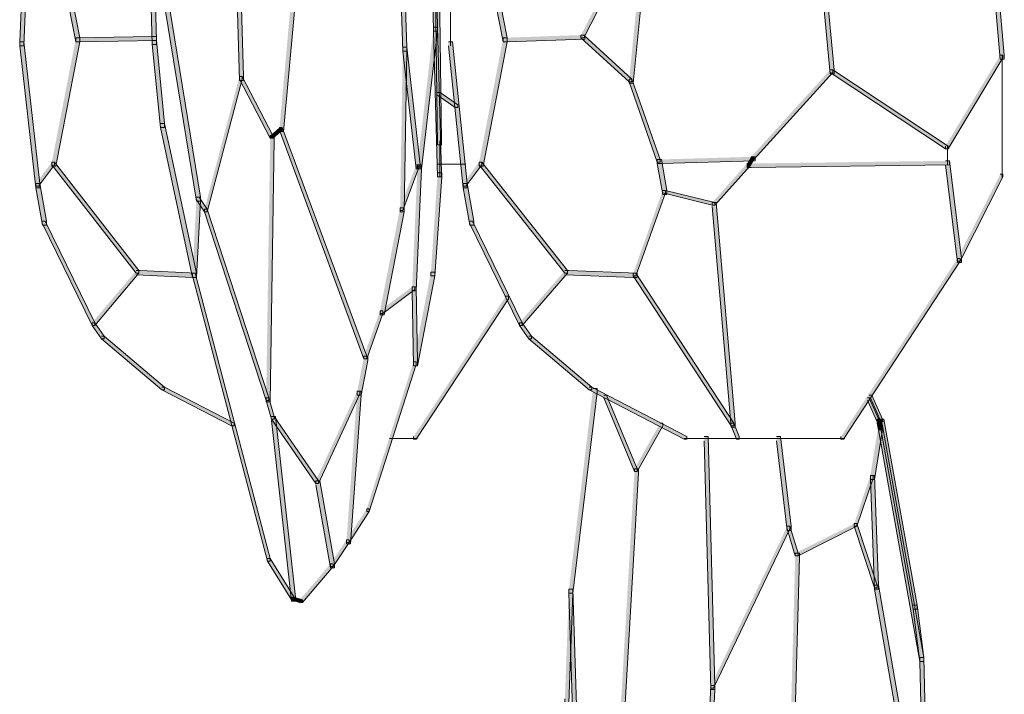
# Model space of a CAD drawing. Units: inches. Extents: x 0 to 16, y -52.2 to -13.3.
# Drawn here: x 8.9 to 11.2, y -49.9 to -48.4 of the extents above; entities that cross this region are included whole.
import ezdxf

# ---------------------------------------------------------------- set-up
doc = ezdxf.new("R2010")
doc.units = ezdxf.units.IN
doc.header["$MEASUREMENT"] = 0
doc.layers.add('Layer 1', color=7, linetype='Continuous')

# ---------------------------------------------------------------- blocks, each defined once
blk = doc.blocks.new('block 2')
at = {"layer": 'Layer 1', "true_color": 0x010101}
h = blk.add_hatch(color=18, dxfattribs=at)
h.dxf.hatch_style = 2
h.paths.add_polyline_path([(9.77, -47.6102), (9.7791, -47.6102), (9.8065, -48.4267), (9.8065, -48.4358), (9.7974, -48.4358), (9.77, -47.6194)])
h = blk.add_hatch(color=18, dxfattribs=at)
h.dxf.hatch_style = 2
h.paths.add_polyline_path([(9.4075, -47.8692), (9.4166, -47.8692), (9.4349, -48.4937), (9.4349, -48.5029), (9.4257, -48.5029), (9.4075, -47.8783)])
h = blk.add_hatch(color=18, dxfattribs=at)
h.dxf.hatch_style = 2
h.paths.add_polyline_path([(9.8583, -47.9393), (9.8675, -47.9393), (9.8766, -48.381), (9.8766, -48.3901), (9.8675, -48.3901), (9.8583, -47.9484)])
h = blk.add_hatch(color=18, dxfattribs=at)
h.dxf.hatch_style = 2
h.paths.add_polyline_path([(9.8675, -47.9514), (9.8766, -47.9514), (9.8857, -48.6399), (9.8857, -48.6491), (9.8766, -48.6491), (9.8675, -47.9606)])
h = blk.add_hatch(color=18, dxfattribs=at)
h.dxf.hatch_style = 2
h.paths.add_polyline_path([(9.575, -47.9697), (9.5842, -47.9697), (9.5842, -47.9789), (9.5263, -48.6186), (9.5171, -48.6186), (9.5171, -48.6095)])
h = blk.add_hatch(color=18, dxfattribs=at)
h.dxf.hatch_style = 2
h.paths.add_polyline_path([(10.7388, -48.1556), (10.7479, -48.1556), (10.7784, -48.4785), (10.7784, -48.4876), (10.7692, -48.4876), (10.7388, -48.1647)])
h = blk.add_hatch(color=18, dxfattribs=at)
h.dxf.hatch_style = 2
h.paths.add_polyline_path([(9.2216, -48.1891), (9.2308, -48.1891), (9.2369, -48.4115), (9.2369, -48.4206), (9.2277, -48.4206), (9.2216, -48.1982)])
h = blk.add_hatch(color=18, dxfattribs=at)
h.dxf.hatch_style = 2
h.paths.add_polyline_path([(9.0206, -48.2348), (9.0297, -48.2348), (9.0632, -48.4054), (9.0632, -48.4145), (9.0541, -48.4145), (9.0206, -48.2439)])
h = blk.add_hatch(color=18, dxfattribs=at)
h.dxf.hatch_style = 2
h.paths.add_polyline_path([(9.9924, -48.2348), (10.0015, -48.2348), (10.035, -48.4054), (10.035, -48.4145), (10.0259, -48.4145), (9.9924, -48.2439)])
h = blk.add_hatch(color=18, dxfattribs=at)
h.dxf.hatch_style = 2
h.paths.add_polyline_path([(9.246, -48.2652), (9.2551, -48.2652), (9.3374, -48.7679), (9.3374, -48.777), (9.3283, -48.777), (9.246, -48.2744)])
h = blk.add_hatch(color=18, dxfattribs=at)
h.dxf.hatch_style = 2
h.paths.add_polyline_path([(10.2666, -48.2744), (10.2727, -48.2744), (10.2727, -48.2804), (10.2087, -48.4054), (10.2026, -48.4054), (10.2026, -48.3993)])
h = blk.add_hatch(color=18, dxfattribs=at)
h.dxf.hatch_style = 2
h.paths.add_polyline_path([(10.3336, -48.2866), (10.3427, -48.2866), (10.3427, -48.2957), (10.3214, -48.509), (10.3122, -48.509), (10.3122, -48.4998)])
h = blk.add_hatch(color=18, dxfattribs=at)
h.dxf.hatch_style = 2
h.paths.add_polyline_path([(11.1439, -48.3048), (11.1531, -48.3048), (11.1653, -48.445), (11.1653, -48.4541), (11.1561, -48.4541), (11.1439, -48.314)])
h = blk.add_hatch(color=18, dxfattribs=at)
h.dxf.hatch_style = 2
h.paths.add_polyline_path([(8.9292, -48.3414), (8.9261, -48.4145), (8.9261, -48.4237), (8.9353, -48.4237), (8.9383, -48.3505), (8.9383, -48.3414)])
h = blk.add_hatch(color=18, dxfattribs=at)
h.dxf.hatch_style = 2
h.paths.add_polyline_path([(9.8675, -48.381), (9.8766, -48.381), (9.8766, -48.3901), (9.8401, -48.7039), (9.8309, -48.7039), (9.8309, -48.6948)])
h = blk.add_hatch(color=18, dxfattribs=at)
h.dxf.hatch_style = 2
h.paths.add_polyline_path([(9.8675, -48.381), (9.8766, -48.381), (9.8857, -48.7131), (9.8857, -48.7222), (9.8766, -48.7222), (9.8675, -48.3901)])
h = blk.add_hatch(color=18, dxfattribs=at)
h.dxf.hatch_style = 2
h.paths.add_polyline_path([(9.0541, -48.4054), (9.0632, -48.4054), (9.0632, -48.4145), (9.0084, -48.6978), (8.9992, -48.6978), (8.9992, -48.6887)])
h = blk.add_hatch(color=18, dxfattribs=at)
h.dxf.hatch_style = 2
h.paths.add_polyline_path([(9.2277, -48.4023), (9.0541, -48.4053), (9.0541, -48.4145), (9.0632, -48.4145), (9.2369, -48.4115), (9.2369, -48.4023)])
h = blk.add_hatch(color=18, dxfattribs=at)
h.dxf.hatch_style = 2
h.paths.add_polyline_path([(10.0259, -48.4054), (10.035, -48.4054), (10.035, -48.4145), (9.9802, -48.6978), (9.9711, -48.6978), (9.9711, -48.6887)])
h = blk.add_hatch(color=18, dxfattribs=at)
h.dxf.hatch_style = 2
h.paths.add_polyline_path([(10.2026, -48.3993), (10.2117, -48.3993), (10.2117, -48.4084), (10.035, -48.4145), (10.0259, -48.4145), (10.0259, -48.4054)])
h = blk.add_hatch(color=18, dxfattribs=at)
h.dxf.hatch_style = 2
h.paths.add_polyline_path([(10.2026, -48.3993), (10.2087, -48.3993), (10.3184, -48.4998), (10.3184, -48.5059), (10.3123, -48.5059), (10.2026, -48.4054)])
h = blk.add_hatch(color=18, dxfattribs=at)
h.dxf.hatch_style = 2
h.paths.add_polyline_path([(8.9261, -48.4145), (8.9353, -48.4145), (8.9718, -48.7374), (8.9718, -48.7466), (8.9627, -48.7466), (8.9261, -48.4237)])
h = blk.add_hatch(color=18, dxfattribs=at)
h.dxf.hatch_style = 2
h.paths.add_polyline_path([(9.2277, -48.4115), (9.2369, -48.4115), (9.2551, -48.6003), (9.2551, -48.6095), (9.246, -48.6095), (9.2277, -48.4206)])
h = blk.add_hatch(color=18, dxfattribs=at)
h.dxf.hatch_style = 2
h.paths.add_polyline_path([(9.7974, -48.4267), (9.8065, -48.4267), (9.8065, -48.4358), (9.8005, -48.8014), (9.7913, -48.8014), (9.7913, -48.7923)])
h = blk.add_hatch(color=18, dxfattribs=at)
h.dxf.hatch_style = 2
h.paths.add_polyline_path([(9.7974, -48.4267), (9.8065, -48.4267), (9.837, -48.6948), (9.837, -48.7039), (9.8279, -48.7039), (9.7974, -48.4358)])
h = blk.add_hatch(color=18, dxfattribs=at)
h.dxf.hatch_style = 2
h.paths.add_polyline_path([(9.901, -48.4145), (9.9101, -48.4145), (9.9436, -48.7374), (9.9436, -48.7466), (9.9345, -48.7466), (9.901, -48.4237)])
h = blk.add_hatch(color=18, dxfattribs=at)
h.dxf.hatch_style = 2
h.paths.add_polyline_path([(11.1561, -48.445), (11.1622, -48.445), (11.1622, -48.4511), (11.0373, -48.6582), (11.0312, -48.6582), (11.0312, -48.6521)])
h = blk.add_hatch(color=18, dxfattribs=at)
h.dxf.hatch_style = 2
h.paths.add_polyline_path([(9.4257, -48.4937), (9.4318, -48.4937), (9.4318, -48.4998), (9.3526, -48.8014), (9.3465, -48.8014), (9.3465, -48.7953)])
h = blk.add_hatch(color=18, dxfattribs=at)
h.dxf.hatch_style = 2
h.paths.add_polyline_path([(9.4257, -48.4937), (9.4318, -48.4937), (9.5019, -48.6278), (9.5019, -48.6339), (9.4958, -48.6339), (9.4257, -48.4998)])
h = blk.add_hatch(color=18, dxfattribs=at)
h.dxf.hatch_style = 2
h.paths.add_polyline_path([(10.3123, -48.4998), (10.3183, -48.4998), (10.3823, -48.6826), (10.3823, -48.6887), (10.3762, -48.6887), (10.3123, -48.5059)])
h = blk.add_hatch(color=18, dxfattribs=at)
h.dxf.hatch_style = 2
h.paths.add_polyline_path([(10.7692, -48.4785), (10.7753, -48.4785), (10.7753, -48.4846), (10.5956, -48.6826), (10.5895, -48.6826), (10.5895, -48.6765)])
h = blk.add_hatch(color=18, dxfattribs=at)
h.dxf.hatch_style = 2
h.paths.add_polyline_path([(10.7692, -48.4785), (10.7753, -48.4785), (11.0373, -48.6521), (11.0373, -48.6582), (11.0312, -48.6582), (10.7692, -48.4846)])
h = blk.add_hatch(color=18, dxfattribs=at)
h.dxf.hatch_style = 2
h.paths.add_polyline_path([(9.8766, -48.5303), (9.8827, -48.5303), (9.9223, -48.5577), (9.9223, -48.5638), (9.9162, -48.5638), (9.8766, -48.5364)])
h = blk.add_hatch(color=18, dxfattribs=at)
h.dxf.hatch_style = 2
h.paths.add_polyline_path([(9.246, -48.6003), (9.2551, -48.6003), (9.3283, -48.9415), (9.3283, -48.9507), (9.3191, -48.9507), (9.246, -48.6095)])
h = blk.add_hatch(color=18, dxfattribs=at)
h.dxf.hatch_style = 2
h.paths.add_polyline_path([(9.5171, -48.6095), (9.5232, -48.6095), (9.5232, -48.6156), (9.5019, -48.6339), (9.4958, -48.6339), (9.4958, -48.6278)])
h = blk.add_hatch(color=18, dxfattribs=at)
h.dxf.hatch_style = 2
h.paths.add_polyline_path([(9.5171, -48.6095), (9.5232, -48.6095), (9.7152, -49.1304), (9.7152, -49.1365), (9.7091, -49.1365), (9.5171, -48.6156)])
h = blk.add_hatch(color=18, dxfattribs=at)
h.dxf.hatch_style = 2
h.paths.add_polyline_path([(9.4958, -48.6278), (9.5049, -48.6278), (9.5049, -48.6369), (9.4958, -49.234), (9.4867, -49.234), (9.4867, -49.2249)])
h = blk.add_hatch(color=18, dxfattribs=at)
h.dxf.hatch_style = 2
h.paths.add_polyline_path([(10.5895, -48.6765), (10.5986, -48.6765), (10.5986, -48.6856), (10.3854, -48.6917), (10.3762, -48.6917), (10.3762, -48.6826)])
h = blk.add_hatch(color=18, dxfattribs=at)
h.dxf.hatch_style = 2
h.paths.add_polyline_path([(10.5895, -48.6765), (10.5956, -48.6765), (10.5956, -48.6826), (10.5864, -48.6978), (10.5803, -48.6978), (10.5803, -48.6917)])
h = blk.add_hatch(color=18, dxfattribs=at)
h.dxf.hatch_style = 2
h.paths.add_polyline_path([(8.9992, -48.6887), (9.0053, -48.6887), (9.0053, -48.6948), (8.9688, -48.7435), (8.9627, -48.7435), (8.9627, -48.7374)])
h = blk.add_hatch(color=18, dxfattribs=at)
h.dxf.hatch_style = 2
h.paths.add_polyline_path([(8.9992, -48.6887), (9.0053, -48.6887), (9.1973, -48.9354), (9.1973, -48.9415), (9.1912, -48.9415), (8.9992, -48.6948)])
h = blk.add_hatch(color=18, dxfattribs=at)
h.dxf.hatch_style = 2
h.paths.add_polyline_path([(9.8279, -48.6948), (9.834, -48.6948), (9.834, -48.7009), (9.7974, -48.7984), (9.7913, -48.7984), (9.7913, -48.7923)])
h = blk.add_hatch(color=18, dxfattribs=at)
h.dxf.hatch_style = 2
h.paths.add_polyline_path([(9.8309, -48.6948), (9.8401, -48.6948), (9.8401, -48.7039), (9.8279, -48.9812), (9.8187, -48.9812), (9.8187, -48.972)])
h = blk.add_hatch(color=18, dxfattribs=at)
h.dxf.hatch_style = 2
h.paths.add_polyline_path([(9.9711, -48.6887), (9.9771, -48.6887), (9.9771, -48.6948), (9.9406, -48.7435), (9.9345, -48.7435), (9.9345, -48.7374)])
h = blk.add_hatch(color=18, dxfattribs=at)
h.dxf.hatch_style = 2
h.paths.add_polyline_path([(9.9711, -48.6887), (9.9771, -48.6887), (10.1721, -48.9354), (10.1721, -48.9415), (10.166, -48.9415), (9.9711, -48.6948)])
h = blk.add_hatch(color=18, dxfattribs=at)
h.dxf.hatch_style = 2
h.paths.add_polyline_path([(10.3762, -48.6826), (10.3854, -48.6826), (10.3976, -48.7527), (10.3976, -48.7618), (10.3884, -48.7618), (10.3762, -48.6917)])
h = blk.add_hatch(color=18, dxfattribs=at)
h.dxf.hatch_style = 2
h.paths.add_polyline_path([(10.5804, -48.6917), (10.5864, -48.6917), (10.5864, -48.6978), (10.5072, -48.7862), (10.5011, -48.7862), (10.5011, -48.7801)])
h = blk.add_hatch(color=18, dxfattribs=at)
h.dxf.hatch_style = 2
h.paths.add_polyline_path([(11.0312, -48.6856), (11.0404, -48.6856), (11.0404, -48.6948), (10.5895, -48.7009), (10.5803, -48.7009), (10.5803, -48.6917)])
h = blk.add_hatch(color=18, dxfattribs=at)
h.dxf.hatch_style = 2
h.paths.add_polyline_path([(11.0312, -48.6856), (11.0404, -48.6856), (11.0678, -48.908), (11.0678, -48.9172), (11.0586, -48.9172), (11.0312, -48.6948)])
h = blk.add_hatch(color=18, dxfattribs=at)
h.dxf.hatch_style = 2
h.paths.add_polyline_path([(9.8766, -48.7131), (9.8858, -48.7131), (9.8858, -48.7222), (9.8705, -48.9476), (9.8614, -48.9476), (9.8614, -48.9385)])
h = blk.add_hatch(color=18, dxfattribs=at)
h.dxf.hatch_style = 2
h.paths.add_polyline_path([(11.1561, -48.7161), (11.1622, -48.7161), (11.1622, -48.7222), (11.0647, -48.9141), (11.0586, -48.9141), (11.0586, -48.908)])
h = blk.add_hatch(color=18, dxfattribs=at)
h.dxf.hatch_style = 2
h.paths.add_polyline_path([(8.9627, -48.7374), (8.9718, -48.7374), (8.9871, -48.8227), (8.9871, -48.8319), (8.9779, -48.8319), (8.9627, -48.7466)])
h = blk.add_hatch(color=18, dxfattribs=at)
h.dxf.hatch_style = 2
h.paths.add_polyline_path([(9.9345, -48.7374), (9.9436, -48.7374), (9.9589, -48.8227), (9.9589, -48.8319), (9.9497, -48.8319), (9.9345, -48.7466)])
h = blk.add_hatch(color=18, dxfattribs=at)
h.dxf.hatch_style = 2
h.paths.add_polyline_path([(9.3283, -48.7679), (9.3374, -48.7679), (9.3374, -48.777), (9.3283, -48.9507), (9.3191, -48.9507), (9.3191, -48.9416)])
h = blk.add_hatch(color=18, dxfattribs=at)
h.dxf.hatch_style = 2
h.paths.add_polyline_path([(9.3283, -48.7679), (9.3343, -48.7679), (9.3526, -48.7953), (9.3526, -48.8014), (9.3465, -48.8014), (9.3283, -48.774)])
h = blk.add_hatch(color=18, dxfattribs=at)
h.dxf.hatch_style = 2
h.paths.add_polyline_path([(10.3884, -48.7527), (10.3945, -48.7527), (10.3945, -48.7587), (10.3275, -48.9476), (10.3214, -48.9476), (10.3214, -48.9415)])
h = blk.add_hatch(color=18, dxfattribs=at)
h.dxf.hatch_style = 2
h.paths.add_polyline_path([(10.3884, -48.7527), (10.3945, -48.7527), (10.5072, -48.7801), (10.5072, -48.7862), (10.5011, -48.7862), (10.3884, -48.7587)])
h = blk.add_hatch(color=18, dxfattribs=at)
h.dxf.hatch_style = 2
h.paths.add_polyline_path([(10.5011, -48.7801), (10.5103, -48.7801), (10.5529, -49.2828), (10.5529, -49.2919), (10.5438, -49.2919), (10.5011, -48.7892)])
h = blk.add_hatch(color=18, dxfattribs=at)
h.dxf.hatch_style = 2
h.paths.add_polyline_path([(9.3465, -48.7953), (9.3526, -48.7953), (9.4928, -49.2249), (9.4928, -49.231), (9.4867, -49.231), (9.3465, -48.8014)])
h = blk.add_hatch(color=18, dxfattribs=at)
h.dxf.hatch_style = 2
h.paths.add_polyline_path([(9.7913, -48.7923), (9.8005, -48.7923), (9.8005, -48.8014), (9.7547, -49.036), (9.7456, -49.036), (9.7456, -49.0268)])
h = blk.add_hatch(color=18, dxfattribs=at)
h.dxf.hatch_style = 2
h.paths.add_polyline_path([(8.9779, -48.8227), (8.984, -48.8227), (9.0967, -49.0543), (9.0967, -49.0604), (9.0906, -49.0604), (8.9779, -48.8288)])
h = blk.add_hatch(color=18, dxfattribs=at)
h.dxf.hatch_style = 2
h.paths.add_polyline_path([(9.9497, -48.8227), (9.9558, -48.8227), (10.0685, -49.0543), (10.0685, -49.0604), (10.0624, -49.0604), (9.9497, -48.8288)])
h = blk.add_hatch(color=18, dxfattribs=at)
h.dxf.hatch_style = 2
h.paths.add_polyline_path([(11.0586, -48.908), (11.0647, -48.908), (11.0647, -48.9141), (10.7997, -49.3193), (10.7936, -49.3193), (10.7936, -49.3132)])
h = blk.add_hatch(color=18, dxfattribs=at)
h.dxf.hatch_style = 2
h.paths.add_polyline_path([(9.1912, -48.9354), (9.1973, -48.9354), (9.1973, -48.9415), (9.0967, -49.0604), (9.0906, -49.0604), (9.0906, -49.0543)])
h = blk.add_hatch(color=18, dxfattribs=at)
h.dxf.hatch_style = 2
h.paths.add_polyline_path([(9.1912, -48.9354), (9.2003, -48.9354), (9.3283, -48.9415), (9.3283, -48.9507), (9.3191, -48.9507), (9.1912, -48.9446)])
h = blk.add_hatch(color=18, dxfattribs=at)
h.dxf.hatch_style = 2
h.paths.add_polyline_path([(9.3191, -48.9415), (9.3252, -48.9415), (9.4958, -49.5904), (9.4958, -49.5965), (9.4897, -49.5965), (9.3191, -48.9476)])
h = blk.add_hatch(color=18, dxfattribs=at)
h.dxf.hatch_style = 2
h.paths.add_polyline_path([(9.8614, -48.9385), (9.8705, -48.9385), (9.8705, -48.9476), (9.8309, -49.1518), (9.8218, -49.1518), (9.8218, -49.1426)])
h = blk.add_hatch(color=18, dxfattribs=at)
h.dxf.hatch_style = 2
h.paths.add_polyline_path([(10.166, -48.9354), (10.1721, -48.9354), (10.1721, -48.9415), (10.0685, -49.0604), (10.0624, -49.0604), (10.0624, -49.0543)])
h = blk.add_hatch(color=18, dxfattribs=at)
h.dxf.hatch_style = 2
h.paths.add_polyline_path([(10.166, -48.9354), (10.1752, -48.9354), (10.3305, -48.9415), (10.3305, -48.9507), (10.3214, -48.9507), (10.166, -48.9446)])
h = blk.add_hatch(color=18, dxfattribs=at)
h.dxf.hatch_style = 2
h.paths.add_polyline_path([(10.3214, -48.9415), (10.3275, -48.9415), (10.5499, -49.2828), (10.5499, -49.2888), (10.5438, -49.2888), (10.3214, -48.9476)])
h = blk.add_hatch(color=18, dxfattribs=at)
h.dxf.hatch_style = 2
h.paths.add_polyline_path([(9.8187, -48.972), (9.8248, -48.972), (9.8248, -48.9781), (9.7517, -49.0329), (9.7456, -49.0329), (9.7456, -49.0268)])
h = blk.add_hatch(color=18, dxfattribs=at)
h.dxf.hatch_style = 2
h.paths.add_polyline_path([(9.8187, -48.972), (9.8187, -48.9812), (9.8218, -49.1517), (9.8309, -49.1517), (9.8309, -49.1426), (9.8279, -48.972)])
h = blk.add_hatch(color=18, dxfattribs=at)
h.dxf.hatch_style = 2
h.paths.add_polyline_path([(10.032, -48.9933), (10.0381, -48.9933), (10.0381, -48.9994), (9.8279, -49.3193), (9.8218, -49.3193), (9.8218, -49.3132)])
h = blk.add_hatch(color=18, dxfattribs=at)
h.dxf.hatch_style = 2
h.paths.add_polyline_path([(9.7456, -49.0268), (9.7517, -49.0268), (9.7517, -49.0329), (9.7152, -49.1365), (9.7091, -49.1365), (9.7091, -49.1304)])
h = blk.add_hatch(color=18, dxfattribs=at)
h.dxf.hatch_style = 2
h.paths.add_polyline_path([(9.0906, -49.0543), (9.0967, -49.0543), (9.1181, -49.0847), (9.1181, -49.0908), (9.112, -49.0908), (9.0906, -49.0604)])
h = blk.add_hatch(color=18, dxfattribs=at)
h.dxf.hatch_style = 2
h.paths.add_polyline_path([(10.0624, -49.0543), (10.0685, -49.0543), (10.0899, -49.0847), (10.0899, -49.0908), (10.0838, -49.0908), (10.0624, -49.0604)])
h = blk.add_hatch(color=18, dxfattribs=at)
h.dxf.hatch_style = 2
h.paths.add_polyline_path([(9.112, -49.0847), (9.118, -49.0847), (9.2551, -49.2005), (9.2551, -49.2066), (9.249, -49.2066), (9.112, -49.0908)])
h = blk.add_hatch(color=18, dxfattribs=at)
h.dxf.hatch_style = 2
h.paths.add_polyline_path([(10.0838, -49.0847), (10.0899, -49.0847), (10.227, -49.2005), (10.227, -49.2066), (10.2209, -49.2066), (10.0838, -49.0908)])
h = blk.add_hatch(color=18, dxfattribs=at)
h.dxf.hatch_style = 2
h.paths.add_polyline_path([(9.7091, -49.1304), (9.7182, -49.1304), (9.7182, -49.1396), (9.703, -49.2188), (9.6938, -49.2188), (9.6938, -49.2096)])
h = blk.add_hatch(color=18, dxfattribs=at)
h.dxf.hatch_style = 2
h.paths.add_polyline_path([(9.8218, -49.1426), (9.8279, -49.1426), (9.8279, -49.1487), (9.7212, -49.4838), (9.7152, -49.4838), (9.7152, -49.4777)])
h = blk.add_hatch(color=18, dxfattribs=at)
h.dxf.hatch_style = 2
h.paths.add_polyline_path([(9.249, -49.2005), (9.2551, -49.2005), (9.4135, -49.2827), (9.4135, -49.2888), (9.4075, -49.2888), (9.249, -49.2066)])
h = blk.add_hatch(color=18, dxfattribs=at)
h.dxf.hatch_style = 2
h.paths.add_polyline_path([(9.6938, -49.2096), (9.6999, -49.2096), (9.6999, -49.2157), (9.6055, -49.4198), (9.5994, -49.4198), (9.5994, -49.4138)])
h = blk.add_hatch(color=18, dxfattribs=at)
h.dxf.hatch_style = 2
h.paths.add_polyline_path([(9.6938, -49.2096), (9.703, -49.2096), (9.703, -49.2188), (9.6786, -49.5569), (9.6695, -49.5569), (9.6695, -49.5478)])
h = blk.add_hatch(color=18, dxfattribs=at)
h.dxf.hatch_style = 2
h.paths.add_polyline_path([(10.23, -49.2035), (10.2391, -49.2035), (10.2391, -49.2127), (10.1843, -49.6697), (10.1752, -49.6697), (10.1752, -49.6605)])
h = blk.add_hatch(color=18, dxfattribs=at)
h.dxf.hatch_style = 2
h.paths.add_polyline_path([(10.2209, -49.2005), (10.2269, -49.2005), (10.4433, -49.3132), (10.4433, -49.3193), (10.4372, -49.3193), (10.2209, -49.2066)])
h = blk.add_hatch(color=18, dxfattribs=at)
h.dxf.hatch_style = 2
h.paths.add_polyline_path([(9.4867, -49.2249), (9.4928, -49.2249), (9.5049, -49.2675), (9.5049, -49.2736), (9.4989, -49.2736), (9.4867, -49.231)])
h = blk.add_hatch(color=18, dxfattribs=at)
h.dxf.hatch_style = 2
h.paths.add_polyline_path([(10.2544, -49.2188), (10.2605, -49.2188), (10.3305, -49.3863), (10.3305, -49.3924), (10.3245, -49.3924), (10.2544, -49.2249)])
h = blk.add_hatch(color=18, dxfattribs=at)
h.dxf.hatch_style = 2
h.paths.add_polyline_path([(10.8545, -49.2249), (10.8606, -49.2249), (10.8819, -49.2736), (10.8819, -49.2797), (10.8759, -49.2797), (10.8545, -49.231)])
h = blk.add_hatch(color=18, dxfattribs=at)
h.dxf.hatch_style = 2
h.paths.add_polyline_path([(10.8576, -49.2188), (10.8637, -49.2188), (10.888, -49.2736), (10.888, -49.2797), (10.882, -49.2797), (10.8576, -49.2249)])
h = blk.add_hatch(color=18, dxfattribs=at)
h.dxf.hatch_style = 2
h.paths.add_polyline_path([(9.4989, -49.2675), (9.508, -49.2675), (9.5537, -49.6788), (9.5537, -49.6879), (9.5446, -49.6879), (9.4989, -49.2767)])
h = blk.add_hatch(color=18, dxfattribs=at)
h.dxf.hatch_style = 2
h.paths.add_polyline_path([(9.4989, -49.2675), (9.5049, -49.2675), (9.6055, -49.4138), (9.6055, -49.4198), (9.5994, -49.4198), (9.4989, -49.2736)])
h = blk.add_hatch(color=18, dxfattribs=at)
h.dxf.hatch_style = 2
h.paths.add_polyline_path([(10.3823, -49.2827), (10.3884, -49.2827), (10.3884, -49.2888), (10.3305, -49.3924), (10.3244, -49.3924), (10.3244, -49.3863)])
h = blk.add_hatch(color=18, dxfattribs=at)
h.dxf.hatch_style = 2
h.paths.add_polyline_path([(10.5438, -49.2827), (10.5499, -49.2827), (10.5621, -49.3132), (10.5621, -49.3193), (10.556, -49.3193), (10.5438, -49.2888)])
h = blk.add_hatch(color=18, dxfattribs=at)
h.dxf.hatch_style = 2
h.paths.add_polyline_path([(10.8758, -49.2736), (10.8758, -49.2827), (10.8789, -49.298), (10.888, -49.298), (10.888, -49.2888), (10.885, -49.2736)])
h = blk.add_hatch(color=18, dxfattribs=at)
h.dxf.hatch_style = 2
h.paths.add_polyline_path([(10.882, -49.2736), (10.8911, -49.2736), (10.9673, -49.6971), (10.9673, -49.7062), (10.9581, -49.7062), (10.882, -49.2828)])
h = blk.add_hatch(color=18, dxfattribs=at)
h.dxf.hatch_style = 2
h.paths.add_polyline_path([(10.8789, -49.2888), (10.888, -49.2888), (10.888, -49.298), (10.8697, -49.4107), (10.8606, -49.4107), (10.8606, -49.4016)])
h = blk.add_hatch(color=18, dxfattribs=at)
h.dxf.hatch_style = 2
h.paths.add_polyline_path([(10.8789, -49.2888), (10.888, -49.2888), (10.9825, -49.8159), (10.9825, -49.825), (10.9733, -49.825), (10.8789, -49.298)])
h = blk.add_hatch(color=18, dxfattribs=at)
h.dxf.hatch_style = 2
h.paths.add_polyline_path([(10.4829, -49.3132), (10.492, -49.3132), (10.5072, -49.8799), (10.5072, -49.889), (10.4981, -49.889), (10.4829, -49.3224)])
h = blk.add_hatch(color=18, dxfattribs=at)
h.dxf.hatch_style = 2
h.paths.add_polyline_path([(10.6474, -49.3132), (10.6565, -49.3132), (10.6809, -49.5173), (10.6809, -49.5265), (10.6717, -49.5265), (10.6474, -49.3224)])
h = blk.add_hatch(color=18, dxfattribs=at)
h.dxf.hatch_style = 2
h.paths.add_polyline_path([(10.3245, -49.3863), (10.3336, -49.3863), (10.3336, -49.3955), (10.2757, -50.3947), (10.2666, -50.3947), (10.2666, -50.3856)])
h = blk.add_hatch(color=18, dxfattribs=at)
h.dxf.hatch_style = 2
h.paths.add_polyline_path([(9.5994, -49.4138), (9.6085, -49.4138), (9.642, -49.6026), (9.642, -49.6118), (9.6329, -49.6118), (9.5994, -49.4229)])
h = blk.add_hatch(color=18, dxfattribs=at)
h.dxf.hatch_style = 2
h.paths.add_polyline_path([(10.8606, -49.4016), (10.8667, -49.4016), (10.8667, -49.4076), (10.8302, -49.5173), (10.8241, -49.5173), (10.8241, -49.5112)])
h = blk.add_hatch(color=18, dxfattribs=at)
h.dxf.hatch_style = 2
h.paths.add_polyline_path([(10.8606, -49.4016), (10.8698, -49.4016), (10.8789, -49.6514), (10.8789, -49.6605), (10.8698, -49.6605), (10.8606, -49.4107)])
h = blk.add_hatch(color=18, dxfattribs=at)
h.dxf.hatch_style = 2
h.paths.add_polyline_path([(9.7152, -49.4777), (9.7212, -49.4777), (9.7212, -49.4838), (9.6756, -49.5539), (9.6694, -49.5539), (9.6694, -49.5478)])
h = blk.add_hatch(color=18, dxfattribs=at)
h.dxf.hatch_style = 2
h.paths.add_polyline_path([(10.6717, -49.5173), (10.6778, -49.5173), (10.6778, -49.5234), (10.5042, -49.8859), (10.4981, -49.8859), (10.4981, -49.8799)])
h = blk.add_hatch(color=18, dxfattribs=at)
h.dxf.hatch_style = 2
h.paths.add_polyline_path([(10.6717, -49.5173), (10.6778, -49.5173), (10.6961, -49.5783), (10.6961, -49.5843), (10.69, -49.5843), (10.6717, -49.5234)])
h = blk.add_hatch(color=18, dxfattribs=at)
h.dxf.hatch_style = 2
h.paths.add_polyline_path([(10.8241, -49.5112), (10.8302, -49.5112), (10.8302, -49.5173), (10.6961, -49.5843), (10.69, -49.5843), (10.69, -49.5783)])
h = blk.add_hatch(color=18, dxfattribs=at)
h.dxf.hatch_style = 2
h.paths.add_polyline_path([(10.8241, -49.5112), (10.8302, -49.5112), (10.8759, -49.6514), (10.8759, -49.6575), (10.8698, -49.6575), (10.8241, -49.5173)])
h = blk.add_hatch(color=18, dxfattribs=at)
h.dxf.hatch_style = 2
h.paths.add_polyline_path([(9.6695, -49.5478), (9.6755, -49.5478), (9.6755, -49.5539), (9.639, -49.6087), (9.6329, -49.6087), (9.6329, -49.6026)])
h = blk.add_hatch(color=18, dxfattribs=at)
h.dxf.hatch_style = 2
h.paths.add_polyline_path([(9.4897, -49.5904), (9.4958, -49.5904), (9.5506, -49.6788), (9.5506, -49.6849), (9.5445, -49.6849), (9.4897, -49.5965)])
h = blk.add_hatch(color=18, dxfattribs=at)
h.dxf.hatch_style = 2
h.paths.add_polyline_path([(10.69, -49.5783), (10.6992, -49.5783), (10.6992, -49.5874), (10.6717, -50.5988), (10.6626, -50.5988), (10.6626, -50.5897)])
h = blk.add_hatch(color=18, dxfattribs=at)
h.dxf.hatch_style = 2
h.paths.add_polyline_path([(9.6329, -49.6026), (9.639, -49.6026), (9.639, -49.6087), (9.5689, -49.691), (9.5628, -49.691), (9.5628, -49.6849)])
h = blk.add_hatch(color=18, dxfattribs=at)
h.dxf.hatch_style = 2
h.paths.add_polyline_path([(10.1752, -49.6605), (10.1843, -49.6605), (10.1843, -49.6697), (10.1752, -49.9195), (10.166, -49.9195), (10.166, -49.9103)])
h = blk.add_hatch(color=18, dxfattribs=at)
h.dxf.hatch_style = 2
h.paths.add_polyline_path([(10.1752, -49.6605), (10.1843, -49.6605), (10.2056, -50.3338), (10.2056, -50.3429), (10.1965, -50.3429), (10.1752, -49.6697)])
h = blk.add_hatch(color=18, dxfattribs=at)
h.dxf.hatch_style = 2
h.paths.add_polyline_path([(10.8698, -49.6514), (10.8789, -49.6514), (10.9611, -50.1236), (10.9611, -50.1327), (10.952, -50.1327), (10.8698, -49.6605)])
h = blk.add_hatch(color=18, dxfattribs=at)
h.dxf.hatch_style = 2
h.paths.add_polyline_path([(9.5445, -49.6788), (9.5445, -49.6849), (9.5628, -49.691), (9.5689, -49.691), (9.5689, -49.6849), (9.5506, -49.6788)])
h = blk.add_hatch(color=18, dxfattribs=at)
h.dxf.hatch_style = 2
h.paths.add_polyline_path([(10.9581, -49.6971), (10.9673, -49.6971), (10.9825, -49.8159), (10.9825, -49.825), (10.9733, -49.825), (10.9581, -49.7062)])
h = blk.add_hatch(color=18, dxfattribs=at)
h.dxf.hatch_style = 2
h.paths.add_polyline_path([(10.9733, -49.8159), (10.9733, -49.825), (10.9764, -49.953), (10.9855, -49.953), (10.9855, -49.9438), (10.9825, -49.8159)])
h = blk.add_hatch(color=18, dxfattribs=at)
h.dxf.hatch_style = 2
h.paths.add_polyline_path([(10.4981, -49.8799), (10.495, -49.9438), (10.495, -49.953), (10.5042, -49.953), (10.5072, -49.889), (10.5072, -49.8799)])
at = {"layer": 'Layer 1', "lineweight": 0}
for points in [[(9.77, -47.6102), (9.7791, -47.6102), (9.8065, -48.4267), (9.8065, -48.4358), (9.7974, -48.4358), (9.77, -47.6194)], [(9.4075, -47.8692), (9.4166, -47.8692), (9.4349, -48.4937), (9.4349, -48.5029), (9.4257, -48.5029), (9.4075, -47.8783)], [(9.8583, -47.9393), (9.8675, -47.9393), (9.8766, -48.381), (9.8766, -48.3901), (9.8675, -48.3901), (9.8583, -47.9484)], [(9.8675, -47.9514), (9.8766, -47.9514), (9.8857, -48.6399), (9.8857, -48.6491), (9.8766, -48.6491), (9.8675, -47.9606)], [(9.575, -47.9697), (9.5842, -47.9697), (9.5842, -47.9789), (9.5263, -48.6186), (9.5171, -48.6186), (9.5171, -48.6095)], [(10.7388, -48.1556), (10.7479, -48.1556), (10.7784, -48.4785), (10.7784, -48.4876), (10.7692, -48.4876), (10.7388, -48.1647)], [(9.2216, -48.1891), (9.2308, -48.1891), (9.2369, -48.4115), (9.2369, -48.4206), (9.2277, -48.4206), (9.2216, -48.1982)], [(9.0206, -48.2348), (9.0297, -48.2348), (9.0632, -48.4054), (9.0632, -48.4145), (9.0541, -48.4145), (9.0206, -48.2439)], [(9.9924, -48.2348), (10.0015, -48.2348), (10.035, -48.4054), (10.035, -48.4145), (10.0259, -48.4145), (9.9924, -48.2439)], [(9.246, -48.2652), (9.2551, -48.2652), (9.3374, -48.7679), (9.3374, -48.777), (9.3283, -48.777), (9.246, -48.2744)], [(10.2666, -48.2744), (10.2727, -48.2744), (10.2727, -48.2804), (10.2087, -48.4054), (10.2026, -48.4054), (10.2026, -48.3993)], [(10.3336, -48.2866), (10.3427, -48.2866), (10.3427, -48.2957), (10.3214, -48.509), (10.3122, -48.509), (10.3122, -48.4998)], [(11.1439, -48.3048), (11.1531, -48.3048), (11.1653, -48.445), (11.1653, -48.4541), (11.1561, -48.4541), (11.1439, -48.314)], [(8.9292, -48.3414), (8.9261, -48.4145), (8.9261, -48.4237), (8.9353, -48.4237), (8.9383, -48.3505), (8.9383, -48.3414), (8.9292, -48.3414)], [(9.8675, -48.381), (9.8766, -48.381), (9.8766, -48.3901), (9.8401, -48.7039), (9.8309, -48.7039), (9.8309, -48.6948)], [(9.8675, -48.381), (9.8766, -48.381), (9.8857, -48.7131), (9.8857, -48.7222), (9.8766, -48.7222), (9.8675, -48.3901)], [(9.0541, -48.4054), (9.0632, -48.4054), (9.0632, -48.4145), (9.0084, -48.6978), (8.9992, -48.6978), (8.9992, -48.6887)], [(9.2277, -48.4023), (9.0541, -48.4053), (9.0541, -48.4145), (9.0632, -48.4145), (9.2369, -48.4115), (9.2369, -48.4023), (9.2277, -48.4023)], [(10.0259, -48.4054), (10.035, -48.4054), (10.035, -48.4145), (9.9802, -48.6978), (9.9711, -48.6978), (9.9711, -48.6887)], [(10.2026, -48.3993), (10.2117, -48.3993), (10.2117, -48.4084), (10.035, -48.4145), (10.0259, -48.4145), (10.0259, -48.4054)], [(10.2026, -48.3993), (10.2087, -48.3993), (10.3184, -48.4998), (10.3184, -48.5059), (10.3123, -48.5059), (10.2026, -48.4054)], [(8.9261, -48.4145), (8.9353, -48.4145), (8.9718, -48.7374), (8.9718, -48.7466), (8.9627, -48.7466), (8.9261, -48.4237)], [(9.2277, -48.4115), (9.2369, -48.4115), (9.2551, -48.6003), (9.2551, -48.6095), (9.246, -48.6095), (9.2277, -48.4206)], [(9.7974, -48.4267), (9.8065, -48.4267), (9.8065, -48.4358), (9.8005, -48.8014), (9.7913, -48.8014), (9.7913, -48.7923)], [(9.7974, -48.4267), (9.8065, -48.4267), (9.837, -48.6948), (9.837, -48.7039), (9.8279, -48.7039), (9.7974, -48.4358)], [(9.901, -48.4145), (9.9101, -48.4145), (9.9436, -48.7374), (9.9436, -48.7466), (9.9345, -48.7466), (9.901, -48.4237)], [(11.1561, -48.445), (11.1622, -48.445), (11.1622, -48.4511), (11.0373, -48.6582), (11.0312, -48.6582), (11.0312, -48.6521)], [(9.4257, -48.4937), (9.4318, -48.4937), (9.4318, -48.4998), (9.3526, -48.8014), (9.3465, -48.8014), (9.3465, -48.7953)], [(9.4257, -48.4937), (9.4318, -48.4937), (9.5019, -48.6278), (9.5019, -48.6339), (9.4958, -48.6339), (9.4257, -48.4998)], [(10.3123, -48.4998), (10.3183, -48.4998), (10.3823, -48.6826), (10.3823, -48.6887), (10.3762, -48.6887), (10.3123, -48.5059)], [(10.7692, -48.4785), (10.7753, -48.4785), (10.7753, -48.4846), (10.5956, -48.6826), (10.5895, -48.6826), (10.5895, -48.6765)], [(10.7692, -48.4785), (10.7753, -48.4785), (11.0373, -48.6521), (11.0373, -48.6582), (11.0312, -48.6582), (10.7692, -48.4846)], [(9.8766, -48.5303), (9.8827, -48.5303), (9.9223, -48.5577), (9.9223, -48.5638), (9.9162, -48.5638), (9.8766, -48.5364)], [(9.246, -48.6003), (9.2551, -48.6003), (9.3283, -48.9415), (9.3283, -48.9507), (9.3191, -48.9507), (9.246, -48.6095)], [(9.5171, -48.6095), (9.5232, -48.6095), (9.5232, -48.6156), (9.5019, -48.6339), (9.4958, -48.6339), (9.4958, -48.6278)], [(9.5171, -48.6095), (9.5232, -48.6095), (9.7152, -49.1304), (9.7152, -49.1365), (9.7091, -49.1365), (9.5171, -48.6156)], [(9.4958, -48.6278), (9.5049, -48.6278), (9.5049, -48.6369), (9.4958, -49.234), (9.4867, -49.234), (9.4867, -49.2249)], [(10.5895, -48.6765), (10.5986, -48.6765), (10.5986, -48.6856), (10.3854, -48.6917), (10.3762, -48.6917), (10.3762, -48.6826)], [(10.5895, -48.6765), (10.5956, -48.6765), (10.5956, -48.6826), (10.5864, -48.6978), (10.5803, -48.6978), (10.5803, -48.6917)], [(8.9992, -48.6887), (9.0053, -48.6887), (9.0053, -48.6948), (8.9688, -48.7435), (8.9627, -48.7435), (8.9627, -48.7374)], [(8.9992, -48.6887), (9.0053, -48.6887), (9.1973, -48.9354), (9.1973, -48.9415), (9.1912, -48.9415), (8.9992, -48.6948)], [(9.8279, -48.6948), (9.834, -48.6948), (9.834, -48.7009), (9.7974, -48.7984), (9.7913, -48.7984), (9.7913, -48.7923)], [(9.8309, -48.6948), (9.8401, -48.6948), (9.8401, -48.7039), (9.8279, -48.9812), (9.8187, -48.9812), (9.8187, -48.972)], [(9.9711, -48.6887), (9.9771, -48.6887), (9.9771, -48.6948), (9.9406, -48.7435), (9.9345, -48.7435), (9.9345, -48.7374)], [(9.9711, -48.6887), (9.9771, -48.6887), (10.1721, -48.9354), (10.1721, -48.9415), (10.166, -48.9415), (9.9711, -48.6948)], [(10.3762, -48.6826), (10.3854, -48.6826), (10.3976, -48.7527), (10.3976, -48.7618), (10.3884, -48.7618), (10.3762, -48.6917)], [(10.5804, -48.6917), (10.5864, -48.6917), (10.5864, -48.6978), (10.5072, -48.7862), (10.5011, -48.7862), (10.5011, -48.7801)], [(11.0312, -48.6856), (11.0404, -48.6856), (11.0404, -48.6948), (10.5895, -48.7009), (10.5803, -48.7009), (10.5803, -48.6917)], [(11.0312, -48.6856), (11.0404, -48.6856), (11.0678, -48.908), (11.0678, -48.9172), (11.0586, -48.9172), (11.0312, -48.6948)], [(9.8766, -48.7131), (9.8858, -48.7131), (9.8858, -48.7222), (9.8705, -48.9476), (9.8614, -48.9476), (9.8614, -48.9385)], [(11.1561, -48.7161), (11.1622, -48.7161), (11.1622, -48.7222), (11.0647, -48.9141), (11.0586, -48.9141), (11.0586, -48.908)], [(8.9627, -48.7374), (8.9718, -48.7374), (8.9871, -48.8227), (8.9871, -48.8319), (8.9779, -48.8319), (8.9627, -48.7466)], [(9.9345, -48.7374), (9.9436, -48.7374), (9.9589, -48.8227), (9.9589, -48.8319), (9.9497, -48.8319), (9.9345, -48.7466)], [(9.3283, -48.7679), (9.3374, -48.7679), (9.3374, -48.777), (9.3283, -48.9507), (9.3191, -48.9507), (9.3191, -48.9416)], [(9.3283, -48.7679), (9.3343, -48.7679), (9.3526, -48.7953), (9.3526, -48.8014), (9.3465, -48.8014), (9.3283, -48.774)], [(10.3884, -48.7527), (10.3945, -48.7527), (10.3945, -48.7587), (10.3275, -48.9476), (10.3214, -48.9476), (10.3214, -48.9415)], [(10.3884, -48.7527), (10.3945, -48.7527), (10.5072, -48.7801), (10.5072, -48.7862), (10.5011, -48.7862), (10.3884, -48.7587)], [(10.5011, -48.7801), (10.5103, -48.7801), (10.5529, -49.2828), (10.5529, -49.2919), (10.5438, -49.2919), (10.5011, -48.7892)], [(9.3465, -48.7953), (9.3526, -48.7953), (9.4928, -49.2249), (9.4928, -49.231), (9.4867, -49.231), (9.3465, -48.8014)], [(9.7913, -48.7923), (9.8005, -48.7923), (9.8005, -48.8014), (9.7547, -49.036), (9.7456, -49.036), (9.7456, -49.0268)], [(8.9779, -48.8227), (8.984, -48.8227), (9.0967, -49.0543), (9.0967, -49.0604), (9.0906, -49.0604), (8.9779, -48.8288)], [(9.9497, -48.8227), (9.9558, -48.8227), (10.0685, -49.0543), (10.0685, -49.0604), (10.0624, -49.0604), (9.9497, -48.8288)], [(11.0586, -48.908), (11.0647, -48.908), (11.0647, -48.9141), (10.7997, -49.3193), (10.7936, -49.3193), (10.7936, -49.3132)], [(9.1912, -48.9354), (9.1973, -48.9354), (9.1973, -48.9415), (9.0967, -49.0604), (9.0906, -49.0604), (9.0906, -49.0543)], [(9.1912, -48.9354), (9.2003, -48.9354), (9.3283, -48.9415), (9.3283, -48.9507), (9.3191, -48.9507), (9.1912, -48.9446)], [(9.3191, -48.9415), (9.3252, -48.9415), (9.4958, -49.5904), (9.4958, -49.5965), (9.4897, -49.5965), (9.3191, -48.9476)], [(9.8614, -48.9385), (9.8705, -48.9385), (9.8705, -48.9476), (9.8309, -49.1518), (9.8218, -49.1518), (9.8218, -49.1426)], [(10.166, -48.9354), (10.1721, -48.9354), (10.1721, -48.9415), (10.0685, -49.0604), (10.0624, -49.0604), (10.0624, -49.0543)], [(10.166, -48.9354), (10.1752, -48.9354), (10.3305, -48.9415), (10.3305, -48.9507), (10.3214, -48.9507), (10.166, -48.9446)], [(10.3214, -48.9415), (10.3275, -48.9415), (10.5499, -49.2828), (10.5499, -49.2888), (10.5438, -49.2888), (10.3214, -48.9476)], [(9.8187, -48.972), (9.8248, -48.972), (9.8248, -48.9781), (9.7517, -49.0329), (9.7456, -49.0329), (9.7456, -49.0268)], [(9.8187, -48.972), (9.8187, -48.9812), (9.8218, -49.1517), (9.8309, -49.1517), (9.8309, -49.1426), (9.8279, -48.972), (9.8187, -48.972)], [(10.032, -48.9933), (10.0381, -48.9933), (10.0381, -48.9994), (9.8279, -49.3193), (9.8218, -49.3193), (9.8218, -49.3132)], [(9.7456, -49.0268), (9.7517, -49.0268), (9.7517, -49.0329), (9.7152, -49.1365), (9.7091, -49.1365), (9.7091, -49.1304)], [(9.0906, -49.0543), (9.0967, -49.0543), (9.1181, -49.0847), (9.1181, -49.0908), (9.112, -49.0908), (9.0906, -49.0604)], [(10.0624, -49.0543), (10.0685, -49.0543), (10.0899, -49.0847), (10.0899, -49.0908), (10.0838, -49.0908), (10.0624, -49.0604)], [(9.112, -49.0847), (9.118, -49.0847), (9.2551, -49.2005), (9.2551, -49.2066), (9.249, -49.2066), (9.112, -49.0908)], [(10.0838, -49.0847), (10.0899, -49.0847), (10.227, -49.2005), (10.227, -49.2066), (10.2209, -49.2066), (10.0838, -49.0908)], [(9.7091, -49.1304), (9.7182, -49.1304), (9.7182, -49.1396), (9.703, -49.2188), (9.6938, -49.2188), (9.6938, -49.2096)], [(9.8218, -49.1426), (9.8279, -49.1426), (9.8279, -49.1487), (9.7212, -49.4838), (9.7152, -49.4838), (9.7152, -49.4777)], [(9.249, -49.2005), (9.2551, -49.2005), (9.4135, -49.2827), (9.4135, -49.2888), (9.4075, -49.2888), (9.249, -49.2066)], [(9.6938, -49.2096), (9.6999, -49.2096), (9.6999, -49.2157), (9.6055, -49.4198), (9.5994, -49.4198), (9.5994, -49.4138)], [(9.6938, -49.2096), (9.703, -49.2096), (9.703, -49.2188), (9.6786, -49.5569), (9.6695, -49.5569), (9.6695, -49.5478)], [(10.23, -49.2035), (10.2391, -49.2035), (10.2391, -49.2127), (10.1843, -49.6697), (10.1752, -49.6697), (10.1752, -49.6605)], [(10.2209, -49.2005), (10.2269, -49.2005), (10.4433, -49.3132), (10.4433, -49.3193), (10.4372, -49.3193), (10.2209, -49.2066)], [(9.4867, -49.2249), (9.4928, -49.2249), (9.5049, -49.2675), (9.5049, -49.2736), (9.4989, -49.2736), (9.4867, -49.231)], [(10.2544, -49.2188), (10.2605, -49.2188), (10.3305, -49.3863), (10.3305, -49.3924), (10.3245, -49.3924), (10.2544, -49.2249)], [(10.8545, -49.2249), (10.8606, -49.2249), (10.8819, -49.2736), (10.8819, -49.2797), (10.8759, -49.2797), (10.8545, -49.231)], [(10.8576, -49.2188), (10.8637, -49.2188), (10.888, -49.2736), (10.888, -49.2797), (10.882, -49.2797), (10.8576, -49.2249)], [(9.4989, -49.2675), (9.508, -49.2675), (9.5537, -49.6788), (9.5537, -49.6879), (9.5446, -49.6879), (9.4989, -49.2767)], [(9.4989, -49.2675), (9.5049, -49.2675), (9.6055, -49.4138), (9.6055, -49.4198), (9.5994, -49.4198), (9.4989, -49.2736)], [(10.3823, -49.2827), (10.3884, -49.2827), (10.3884, -49.2888), (10.3305, -49.3924), (10.3244, -49.3924), (10.3244, -49.3863)], [(10.5438, -49.2827), (10.5499, -49.2827), (10.5621, -49.3132), (10.5621, -49.3193), (10.556, -49.3193), (10.5438, -49.2888)], [(10.8758, -49.2736), (10.8758, -49.2827), (10.8789, -49.298), (10.888, -49.298), (10.888, -49.2888), (10.885, -49.2736), (10.8758, -49.2736)], [(10.882, -49.2736), (10.8911, -49.2736), (10.9673, -49.6971), (10.9673, -49.7062), (10.9581, -49.7062), (10.882, -49.2828)], [(10.8789, -49.2888), (10.888, -49.2888), (10.888, -49.298), (10.8697, -49.4107), (10.8606, -49.4107), (10.8606, -49.4016)], [(10.8789, -49.2888), (10.888, -49.2888), (10.9825, -49.8159), (10.9825, -49.825), (10.9733, -49.825), (10.8789, -49.298)], [(10.4829, -49.3132), (10.492, -49.3132), (10.5072, -49.8799), (10.5072, -49.889), (10.4981, -49.889), (10.4829, -49.3224)], [(10.6474, -49.3132), (10.6565, -49.3132), (10.6809, -49.5173), (10.6809, -49.5265), (10.6717, -49.5265), (10.6474, -49.3224)], [(10.3245, -49.3863), (10.3336, -49.3863), (10.3336, -49.3955), (10.2757, -50.3947), (10.2666, -50.3947), (10.2666, -50.3856)], [(9.5994, -49.4138), (9.6085, -49.4138), (9.642, -49.6026), (9.642, -49.6118), (9.6329, -49.6118), (9.5994, -49.4229)], [(10.8606, -49.4016), (10.8667, -49.4016), (10.8667, -49.4076), (10.8302, -49.5173), (10.8241, -49.5173), (10.8241, -49.5112)], [(10.8606, -49.4016), (10.8698, -49.4016), (10.8789, -49.6514), (10.8789, -49.6605), (10.8698, -49.6605), (10.8606, -49.4107)], [(9.7152, -49.4777), (9.7212, -49.4777), (9.7212, -49.4838), (9.6756, -49.5539), (9.6694, -49.5539), (9.6694, -49.5478)], [(10.6717, -49.5173), (10.6778, -49.5173), (10.6778, -49.5234), (10.5042, -49.8859), (10.4981, -49.8859), (10.4981, -49.8799)], [(10.6717, -49.5173), (10.6778, -49.5173), (10.6961, -49.5783), (10.6961, -49.5843), (10.69, -49.5843), (10.6717, -49.5234)], [(10.8241, -49.5112), (10.8302, -49.5112), (10.8302, -49.5173), (10.6961, -49.5843), (10.69, -49.5843), (10.69, -49.5783)], [(10.8241, -49.5112), (10.8302, -49.5112), (10.8759, -49.6514), (10.8759, -49.6575), (10.8698, -49.6575), (10.8241, -49.5173)], [(9.6695, -49.5478), (9.6755, -49.5478), (9.6755, -49.5539), (9.639, -49.6087), (9.6329, -49.6087), (9.6329, -49.6026)], [(9.4897, -49.5904), (9.4958, -49.5904), (9.5506, -49.6788), (9.5506, -49.6849), (9.5445, -49.6849), (9.4897, -49.5965)], [(10.69, -49.5783), (10.6992, -49.5783), (10.6992, -49.5874), (10.6717, -50.5988), (10.6626, -50.5988), (10.6626, -50.5897)], [(9.6329, -49.6026), (9.639, -49.6026), (9.639, -49.6087), (9.5689, -49.691), (9.5628, -49.691), (9.5628, -49.6849)], [(10.1752, -49.6605), (10.1843, -49.6605), (10.1843, -49.6697), (10.1752, -49.9195), (10.166, -49.9195), (10.166, -49.9103)], [(10.1752, -49.6605), (10.1843, -49.6605), (10.2056, -50.3338), (10.2056, -50.3429), (10.1965, -50.3429), (10.1752, -49.6697)], [(10.8698, -49.6514), (10.8789, -49.6514), (10.9611, -50.1236), (10.9611, -50.1327), (10.952, -50.1327), (10.8698, -49.6605)], [(9.5445, -49.6788), (9.5445, -49.6849), (9.5628, -49.691), (9.5689, -49.691), (9.5689, -49.6849), (9.5506, -49.6788), (9.5445, -49.6788)], [(10.9581, -49.6971), (10.9673, -49.6971), (10.9825, -49.8159), (10.9825, -49.825), (10.9733, -49.825), (10.9581, -49.7062)], [(10.9733, -49.8159), (10.9733, -49.825), (10.9764, -49.953), (10.9855, -49.953), (10.9855, -49.9438), (10.9825, -49.8159), (10.9733, -49.8159)], [(10.4981, -49.8799), (10.495, -49.9438), (10.495, -49.953), (10.5042, -49.953), (10.5072, -49.889), (10.5072, -49.8799), (10.4981, -49.8799)]]:
    blk.add_lwpolyline(points, dxfattribs=at)
at = {"layer": 'Layer 1', "color": 175, "lineweight": 9, "true_color": 0x3953a4}
for points in [[(9.9056, -48.3414), (9.9056, -48.4237)], [(11.1607, -48.445), (11.1607, -48.7253)], [(9.8812, -48.64), (9.8812, -48.7222)], [(11.0358, -48.6521), (11.0358, -48.6948)], [(9.8279, -48.6994), (9.8401, -48.6994)], [(9.8766, -48.6933), (9.9406, -48.6933)], [(10.8759, -49.2782), (10.8911, -49.2782)], [(9.7669, -49.3178), (9.8309, -49.3178)], [(10.4372, -49.3178), (10.5651, -49.3178)], [(10.556, -49.3178), (10.8027, -49.3178)]]:
    blk.add_lwpolyline(points, dxfattribs=at)

msp = doc.modelspace()

# ---------------------------------------------------------------- block references
at = {"layer": 'Layer 1'}
msp.add_blockref('block 2', (0, 0), dxfattribs=at)

doc.saveas('drawing.dxf')
